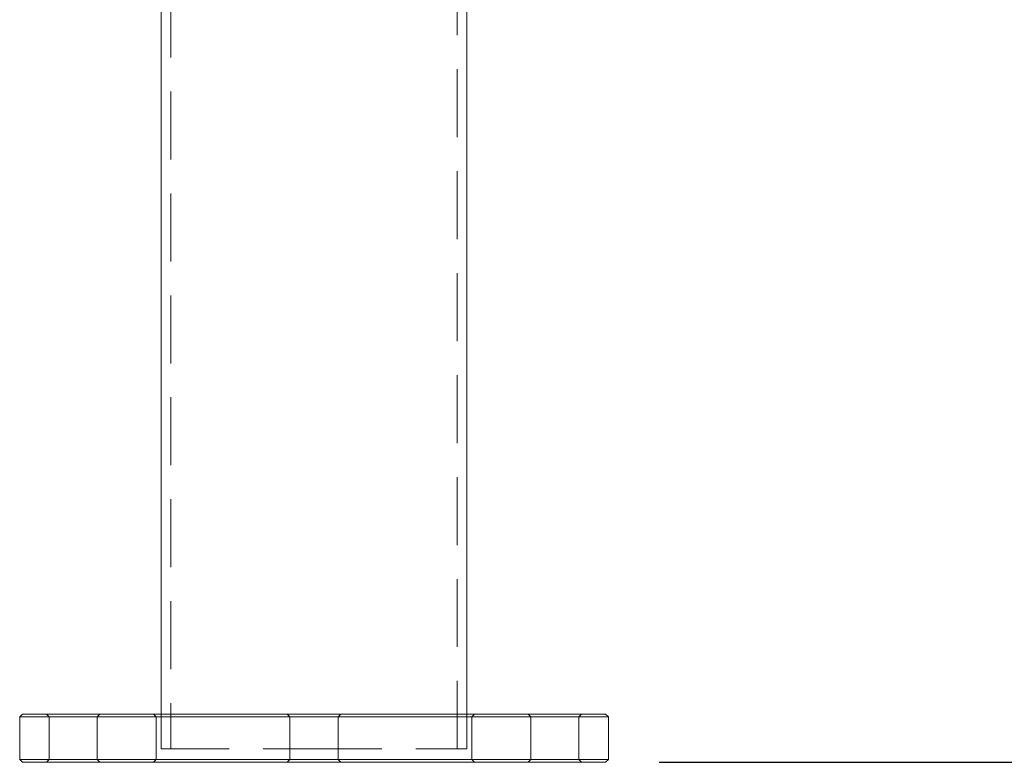
# Model space of a CAD drawing. Units: millimetres. Extents: x 37 to 241, y 26 to 261.
# Drawn here: x 185 to 203, y 167 to 181 of the extents above; entities that cross this region are included whole.
import ezdxf

# ---------------------------------------------------------------- set-up
doc = ezdxf.new("R2010")
doc.units = ezdxf.units.MM
doc.header["$PDSIZE"] = -1
doc.linetypes.add('HIDDEN', pattern=[1.905, 1.27, -0.635])
doc.dimstyles.new('ISO-25', dxfattribs={"dimtxt": 2.5, "dimasz": 2.5, "dimexe": 1.25, "dimexo": 0.625, "dimtad": 1, "dimtxsty": 'Standard', "dimcen": 2.5, "dimadec": 0, "dimazin": 0, "dimtfac": 1, "dimtmove": 0, "dimatfit": 3, "dimfxl": 1, "dimarcsym": 0})

# ---------------------------------------------------------------- blocks, each defined once
blk = doc.blocks.new('*D9')
at = {"color": 0, "lineweight": -2}
for p, q in [((206.425, 242.402), (213.006, 242.402)), ((212.006, 239.1), (212.006, 208.216)), ((212.006, 170.784), (212.006, 201.668)), ((196.875, 167.482), (213.006, 167.482))]:
    blk.add_line(p, q, dxfattribs=at)
at = {"color": 0}
for points in [[(211.456, 239.1), (212.557, 239.1), (212.006, 242.402)], [(211.456, 170.784), (212.557, 170.784), (212.006, 167.482)]]:
    blk.add_solid(points, dxfattribs=at)
at = {"layer": 'Defpoints', "color": 0}
for p in [(205.425, 242.402), (212.006, 242.402), (195.875, 167.482)]:
    blk.add_point(p, dxfattribs=at)
at = {"color": 0, "insert": (212.006, 204.942), "char_height": 3.5, "attachment_point": 5}
blk.add_mtext('1498', dxfattribs=at)

msp = doc.modelspace()

# ---------------------------------------------------------------- linework, layer by layer
at = {"color": 7, "linetype": 'Continuous', "lineweight": 15}
for p, q in [((187.567, 185.732), (187.567, 168.382)), ((193.282, 168.382), (193.282, 185.732)), ((184.975, 168.382), (184.925, 168.332)), ((184.975, 168.382), (195.875, 168.382)), ((195.925, 168.332), (195.875, 168.382)), ((184.925, 168.332), (184.925, 167.532)), ((195.925, 168.332), (184.925, 168.332)), ((195.925, 167.532), (195.925, 168.332)), ((184.925, 167.532), (184.975, 167.482)), ((184.925, 167.532), (195.925, 167.532)), ((195.875, 167.482), (184.975, 167.482)), ((195.875, 167.482), (195.925, 167.532))]:
    msp.add_line(p, q, dxfattribs=at)
at = {"color": 7, "linetype": 'HIDDEN', "lineweight": 0}
for p, q in [((187.747, 185.732), (187.747, 167.732)), ((193.102, 167.732), (193.102, 185.732)), ((185.425, 168.382), (185.475, 168.332)), ((186.375, 168.332), (186.425, 168.382)), ((187.425, 168.382), (187.475, 168.332)), ((187.567, 168.382), (187.567, 167.732)), ((189.925, 168.382), (189.975, 168.332)), ((190.875, 168.332), (190.925, 168.382)), ((193.282, 167.732), (193.282, 168.382)), ((193.375, 168.332), (193.425, 168.382)), ((194.425, 168.382), (194.475, 168.332)), ((195.375, 168.332), (195.425, 168.382)), ((185.475, 168.332), (185.475, 167.532)), ((186.375, 167.532), (186.375, 168.332)), ((187.475, 168.332), (187.475, 167.532)), ((189.975, 168.332), (189.975, 167.532)), ((190.875, 167.532), (190.875, 168.332)), ((193.375, 167.532), (193.375, 168.332)), ((194.475, 168.332), (194.475, 167.532)), ((195.375, 167.532), (195.375, 168.332)), ((187.567, 167.732), (190.425, 167.732)), ((190.425, 167.732), (193.282, 167.732)), ((185.475, 167.532), (185.425, 167.482)), ((186.425, 167.482), (186.375, 167.532)), ((187.475, 167.532), (187.425, 167.482)), ((189.975, 167.532), (189.925, 167.482)), ((190.925, 167.482), (190.875, 167.532)), ((193.425, 167.482), (193.375, 167.532)), ((194.475, 167.532), (194.425, 167.482)), ((195.425, 167.482), (195.375, 167.532))]:
    msp.add_line(p, q, dxfattribs=at)

# ---------------------------------------------------------------- dimensions: what is measured, and where the dimension line sits
dim = msp.add_linear_dim(base=(212.006, 242.402), p1=(195.875, 167.482), p2=(205.425, 242.402), angle=90, dimstyle='ISO-25', override={"dimtxt": 3.5, "dimasz": 3.302, "dimexe": 1, "dimexo": 1, "dimgap": 1.524, "dimtih": 1, "dimtoh": 1, "dimdec": 0, "dimlfac": 20, "dimzin": 0, "dimadec": 2, "dimtdec": 3, "dimtzin": 0})
dim.commit()
dim.dimension.update_dxf_attribs({"geometry": '*D9', "text_midpoint": (212.006, 204.942)})

doc.saveas('drawing.dxf')
